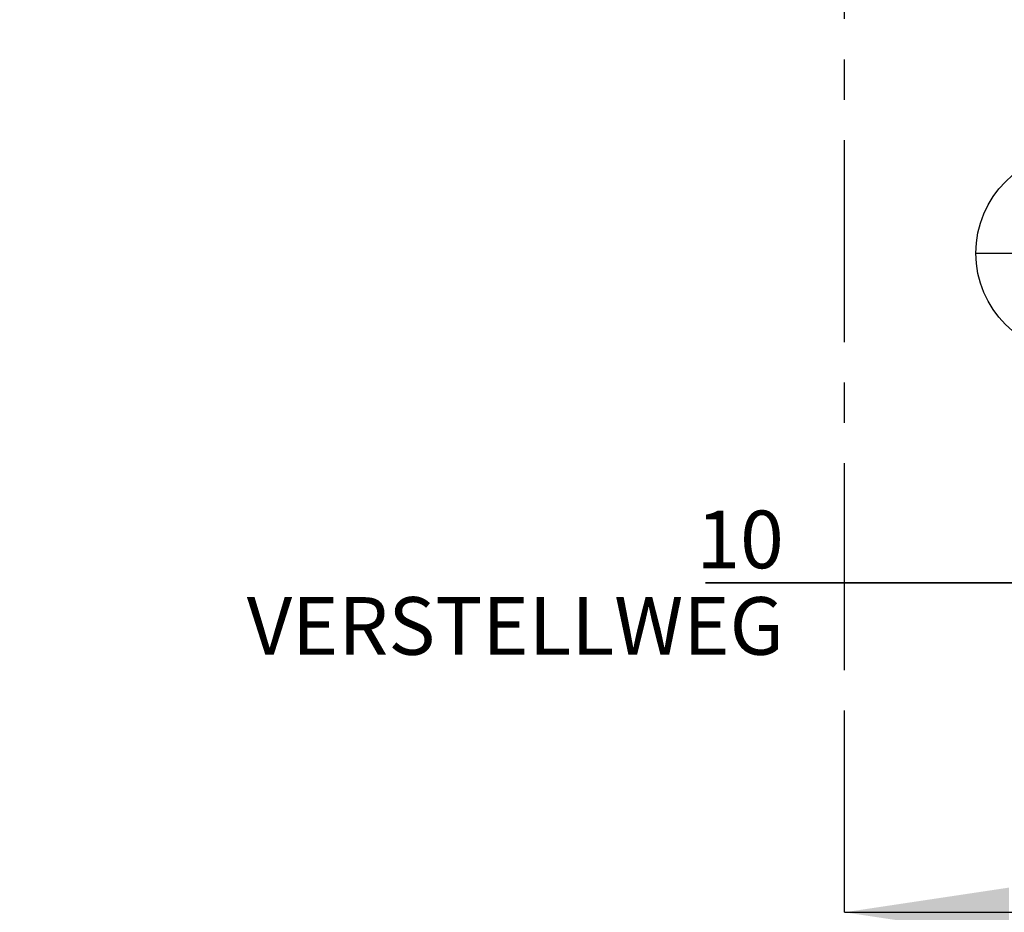
# Model space of a CAD drawing. Units: millimetres. Extents: x 0 to 594, y 0 to 420.
# Drawn here: x 284 to 344, y 120 to 174 of the extents above; entities that cross this region are included whole.
import ezdxf

# ---------------------------------------------------------------- set-up
doc = ezdxf.new("R2010")
doc.units = ezdxf.units.MM
doc.header["$LTSCALE"] = 32.67
doc.linetypes.add('CENTER', pattern=[0.6, 0.375, -0.075, 0.075, -0.075])
doc.layers.get('0').update_dxf_attribs({"linetype": 'CONTINUOUS'})
for name, color, linetype in [('607662822-000-00-ED1_CL', 7, 'CONTINUOUS'), ('607662822-000-00-ED1_HATCH', 7, 'CONTINUOUS'), ('607662822-000_DIM', 7, 'CONTINUOUS')]:
    doc.layers.add(name, color=color, linetype=linetype)
doc.styles.get("Standard").update_dxf_attribs({"font": 'TXT.SHX', "width": 0.7})
doc.dimstyles.new('DIMSTYLE_1', dxfattribs={"dimtxt": 3.5, "dimasz": 3.5, "dimexe": 1.5, "dimexo": 0, "dimgap": 0.875, "dimtad": 1, "dimdec": 3, "dimdsep": 46, "dimtxsty": 'STANDARD', "dimblk": '_FILLED', "dimblk1": '_FILLED', "dimblk2": '_FILLED', "dimcen": 0.09, "dimclrt": 2, "dimadec": 3, "dimazin": 2, "dimtp": 0.1, "dimtm": 0.1, "dimtfac": 1, "dimtdec": 3, "dimtofl": 0, "dimtmove": 0, "dimatfit": 3, "dimldrblk": '_FILLED', "dimfxl": 1, "dimtolj": 1, "dimarcsym": 0})
doc.dimstyles.get("Standard").update_dxf_attribs({"dimtxt": 3.5, "dimasz": 3.5, "dimexe": 1.5, "dimexo": 0, "dimtad": 1, "dimdec": 3, "dimdsep": 46, "dimtxsty": 'STANDARD', "dimblk": '_FILLED', "dimblk1": '_FILLED', "dimblk2": '_FILLED', "dimcen": 0.09, "dimclrt": 2, "dimadec": 3, "dimazin": 2, "dimtol": 1, "dimtp": 0.005, "dimtm": 0.005, "dimtfac": 1, "dimtdec": 3, "dimtofl": 0, "dimtmove": 0, "dimatfit": 3, "dimldrblk": '_FILLED', "dimfxl": 1, "dimtolj": 1, "dimarcsym": 0})

# ---------------------------------------------------------------- blocks, each defined once
blk = doc.blocks.new('_FILLED')
at = {"color": 0, "linetype": 'BYBLOCK'}
blk.add_solid([(0, 0), (-1, 0.125), (-1, -0.125)], dxfattribs=at)
blk = doc.blocks.new('*D0')
at = {"layer": '607662822-000_DIM', "color": 3, "linetype": 'CONTINUOUS'}
for p, q in [((363.438, 224.593), (363.438, 138.093)), ((373.438, 224.593), (373.438, 138.093)), ((363.438, 139.593), (326.01, 139.593)), ((326.01, 139.593), (368.438, 139.593)), ((379.438, 139.593), (368.438, 139.593)), ((373.438, 139.593), (379.438, 139.593))]:
    blk.add_line(p, q, dxfattribs=at)
at = {"layer": '607662822-000_DIM', "color": 3, "linetype": 'CONTINUOUS', "xscale": 3.5, "yscale": 3.5, "zscale": 3.5}
blk.add_blockref('_FILLED', (363.438, 139.593), dxfattribs=at)
at = {"layer": '607662822-000_DIM', "color": 3, "linetype": 'CONTINUOUS', "xscale": 3.5, "yscale": 3.5, "zscale": 3.5, "rotation": 180}
blk.add_blockref('_FILLED', (373.438, 139.593), dxfattribs=at)
at = {"layer": '607662822-000_DIM', "color": 2, "linetype": 'CONTINUOUS', "insert": (330.76, 143.968), "char_height": 3.5, "width": 46.375, "attachment_point": 3, "line_spacing_factor": 0.9}
blk.add_mtext('10\\PVERSTELLWEG', dxfattribs=at)
blk = doc.blocks.new('BOM BALLOON 209_BL14', base_point=(348.543, 159.593))
at = {"layer": '607662822-000-00-ED1_CL', "color": 3, "linetype": 'CONTINUOUS'}
blk.add_line((342.418, 159.593), (354.668, 159.593), dxfattribs=at)
blk.add_circle((348.543, 159.593), 6.125, dxfattribs=at)
at = {"layer": '607662822-000-00-ED1_CL', "color": 2, "linetype": 'CONTINUOUS', "width": 0.571429}
for p in [(347.438, 160.532), (347.538, 155.418)]:
    blk.add_text('1', height=3.5, dxfattribs=at).set_placement(p)
blk = doc.blocks.new('XSEC_FILLED')
at = {"color": 0, "linetype": 'BYBLOCK'}
blk.add_solid([(0, 0), (-1, 0.15), (-1, -0.15)], dxfattribs=at)
blk = doc.blocks.new('HATCHING_BL1', base_point=(343.126, 209.593))
at = {"layer": '607662822-000-00-ED1_HATCH', "color": 9, "linetype": 'CENTER'}
blk.add_line((334.438, 134.593), (334.438, 284.593), dxfattribs=at)
at = {"layer": '607662822-000-00-ED1_HATCH', "color": 7, "linetype": 'CENTER'}
blk.add_line((334.438, 119.593), (334.438, 134.593), dxfattribs=at)
at = {"layer": '607662822-000-00-ED1_HATCH', "color": 7, "linetype": 'CONTINUOUS'}
blk.add_leader([(334.438, 119.593), (351.492, 119.593)], dimstyle='STANDARD', override={"dimasz": 10, "dimtad": 0, "dimldrblk": 'XSEC_FILLED'}, dxfattribs=at)

msp = doc.modelspace()

# ---------------------------------------------------------------- block references
msp.add_blockref('HATCHING_BL1', (343.1264, 209.5929))
at = {"layer": '607662822-000-00-ED1_CL', "color": 3, "linetype": 'CONTINUOUS'}
msp.add_blockref('BOM BALLOON 209_BL14', (348.5429, 159.5929), dxfattribs=at)

# ---------------------------------------------------------------- dimensions: what is measured, and where the dimension line sits
at = {"layer": '607662822-000_DIM', "color": 3, "linetype": 'CONTINUOUS'}
dim = msp.add_linear_dim(base=(373.4375, 139.5929), p1=(363.4375, 224.5929), p2=(373.4375, 224.5929), text='<>\\PVERSTELLWEG', dimstyle='DIMSTYLE_1', dxfattribs=at)
dim.commit()
dim.dimension.update_dxf_attribs({"geometry": '*D0', "text_midpoint": (315.302, 139.5929), "dimtype": 160})

doc.saveas('drawing.dxf')
